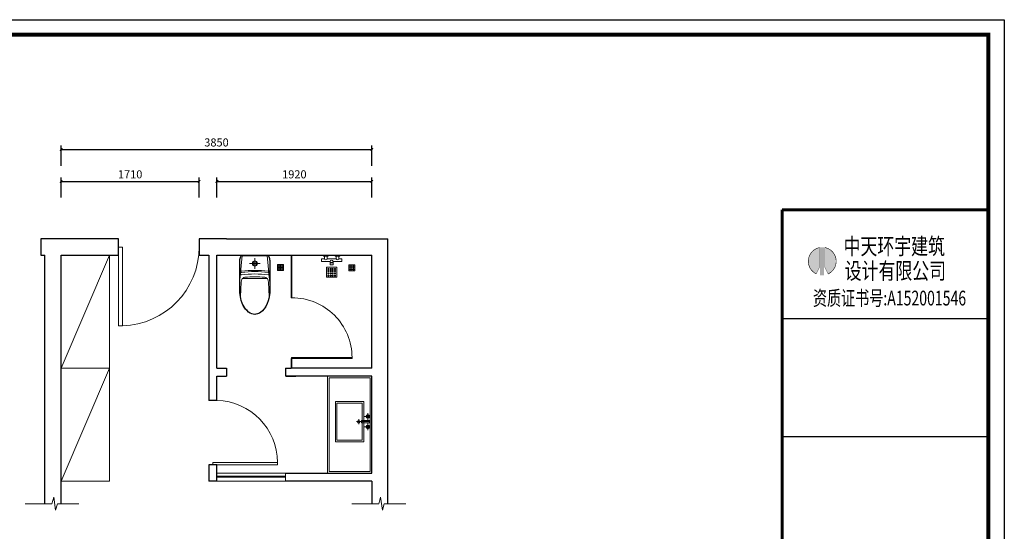
# Model space of a CAD drawing. Extents: x 345695 to 467723, y -434876 to -303775.
# Drawn here: x 370155 to 382357, y -402491 to -396153 of the extents above; entities that cross this region are included whole.
import ezdxf
from ezdxf.enums import TextEntityAlignment as Align

# ---------------------------------------------------------------- set-up
doc = ezdxf.new("R2010")
doc.units = 0
doc.header["$LTSCALE"] = 1000
doc.header["$MEASUREMENT"] = 0
for name, color, linetype in [('jiaju', 252, 'Continuous'), ('TREE', 3, 'Continuous'), ('UTIL', 2, 'Continuous'), ('WALL', 7, 'Continuous'), ('家具内线', 1, 'Continuous'), ('家具外线', 2, 'Continuous')]:
    doc.layers.add(name, color=color, linetype=linetype)
doc.layers.add('WINDOW', color=250, linetype='Continuous', lineweight=9)
doc.layers.add('家具外线总', color=3, linetype='Continuous', lineweight=13)
doc.styles.add('TQ', font='txt.shx', dxfattribs={"width": 0.7, "bigfont": 'HZTXT.shx'})
doc.styles.add('仿宋', font='楷体_GB2312.ttf')
doc.styles.add('宋体', font='SimSun.ttf')
doc.dimstyles.new('内部小尺寸标注', dxfattribs={"dimscale": 40, "dimtxt": 2.5, "dimasz": 0.8, "dimexe": 1.25, "dimexo": 0.625, "dimtad": 1, "dimdec": 0, "dimtxsty": '仿宋', "dimblk": 'ARCHTICK', "dimcen": 2.5, "dimclrd": 4, "dimclre": 256, "dimclrt": 3, "dimadec": 0, "dimazin": 0, "dimtfac": 1, "dimtdec": 0, "dimtix": 1, "dimtmove": 0, "dimatfit": 3, "dimfxl": 5, "dimfxlon": 1, "dimarcsym": 0})

# ---------------------------------------------------------------- blocks, each defined once
blk = doc.blocks.new('$DorLib2D$00000001')
at = {"color": 250, "lineweight": 5}
for p, q in [((0.45, 0.975), (0.5, 0.975)), ((0.45, 0), (0.45, 0.975)), ((0.5, 0), (0.5, 0.975)), ((0.5, 0), (0.45, 0))]:
    blk.add_line(p, q, dxfattribs=at)
blk.add_arc((0.475, 0), 0.975, 91.4693, 180, dxfattribs=at)
blk = doc.blocks.new('MK-DJ-0212')
at = {"layer": '家具内线', "color": 250, "lineweight": 5}
for p, q in [((22888, 5474), (22856, 5129)), ((22856, 5059), (22856, 5385)), ((22856, 5385), (22856, 5059)), ((22868, 5459), (22862, 5437)), ((23198, 5474), (22888, 5474)), ((22977, 5374), (23109, 5374)), ((23043, 5308), (23043, 5440)), ((23198, 5474), (23231, 5129)), ((23224, 5437), (23218, 5459)), ((23231, 5059), (23231, 5385)), ((22865, 4959), (22875, 5144)), ((22890, 5189), (23196, 5189)), ((23221, 4959), (23212, 5144))]:
    blk.add_line(p, q, dxfattribs=at)
for radius in [32.8, 21.1]:
    blk.add_circle((23043, 5374), radius, dxfattribs=at)
for centre, radius, start, end in [((23056, 5385), 200, 165.0782, 180), ((22888, 5454), 20, 90, 165.0782), ((23198, 5454), 20, 14.9218, 90), ((23031, 5385), 200, 0, 14.9218), ((22877, 5272), 8, 174.685, 277.298), ((22876, 5285), 6, 174.685, 277.2607), ((23043, 3974), 1315, 82.7393, 97.2607), ((23043, 3974), 1300, 82.702, 97.298), ((23209, 5272), 8, 262.702, 5.315), ((23210, 5285), 6, 262.7393, 5.315), ((22876, 5243), 10, 174.685, 277.4868), ((23332, 5075), 462, 167.3549, 171.4057), ((23043, 3974), 1270, 82.5132, 97.4868), ((22925, 5153), 50, 95.7141, 152.9103), ((23043, 3974), 1235, 84.2859, 95.7141), ((23161, 5153), 50, 27.0897, 84.2859), ((22754, 5075), 462, 8.5943, 12.6451), ((23210, 5243), 10, 262.5132, 5.315), ((23383, 5059), 527, 180, 193.8504), ((22703, 5059), 527, 346.1496, 0), ((23215, 5018), 355, 193.8504, 210.7627), ((22871, 5018), 355, 329.2373, 346.1496), ((23109, 4955), 231, 210.7627, 235.1668), ((23043, 4860), 115, 235.1668, 270), ((23043, 4860), 115, 270, 304.8332), ((22977, 4955), 231, 304.8332, 329.2373)]:
    blk.add_arc(centre, radius, start, end, dxfattribs=at)
blk = doc.blocks.new('A$C429D608A')
at = {"layer": 'UTIL', "color": 250, "lineweight": 5}
for points in [[(0, 75), (75, 75), (75, 0), (0, 0)], [(0, 75), (75, 75), (75, 0), (0, 0)], [(75, 0), (0, 0), (0, 75), (75, 75)], [(23, 63), (13, 63), (13, 53), (23, 53)], [(23, 43), (13, 43), (13, 33), (23, 33)], [(23, 23), (13, 23), (13, 13), (23, 13)], [(43, 63), (33, 63), (33, 53), (43, 53)], [(43, 43), (33, 43), (33, 33), (43, 33)], [(43, 23), (33, 23), (33, 13), (43, 13)], [(63, 63), (53, 63), (53, 53), (63, 53)], [(63, 43), (53, 43), (53, 33), (63, 33)], [(63, 23), (53, 23), (53, 13), (63, 13)]]:
    blk.add_lwpolyline(points, close=True, dxfattribs=at)
blk = doc.blocks.new('海龙工具_2012011210280850')
at = {"layer": 'UTIL', "color": 250, "lineweight": 5}
for p, q in [((-892, 867), (-927, 867)), ((-927, 842), (-927, 867)), ((-892, 842), (-892, 867)), ((-1034, 825), (-1034, 790)), ((-927, 825), (-1034, 825)), ((-997, 790), (-1034, 790)), ((-952, 760), (-1012, 760)), ((-1012, 745), (-1012, 760)), ((-952, 745), (-1012, 745)), ((-997, 760), (-997, 790)), ((-852, 790), (-967, 790)), ((-967, 760), (-967, 790)), ((-952, 745), (-952, 760)), ((-892, 842), (-927, 842)), ((-927, 837), (-927, 825)), ((-892, 837), (-927, 837)), ((-925, 837), (-925, 842)), ((-894, 837), (-894, 842)), ((-892, 837), (-892, 825)), ((-784, 825), (-892, 825)), ((-867, 760), (-807, 760)), ((-867, 745), (-867, 760)), ((-867, 745), (-807, 745)), ((-852, 760), (-852, 790)), ((-784, 790), (-822, 790)), ((-822, 760), (-822, 790)), ((-807, 745), (-807, 760)), ((-784, 825), (-784, 790))]:
    blk.add_line(p, q, dxfattribs=at)
for points in [[(-972, 895), (-847, 895), (-847, 1020), (-972, 1020)], [(-957, 992), (-944, 992), (-944, 1005), (-957, 1005)], [(-957, 965), (-944, 965), (-944, 977), (-957, 977)], [(-929, 992), (-917, 992), (-917, 1005), (-929, 1005)], [(-929, 965), (-917, 965), (-917, 977), (-929, 977)], [(-889, 992), (-902, 992), (-902, 1005), (-889, 1005)], [(-889, 965), (-902, 965), (-902, 977), (-889, 977)], [(-862, 992), (-874, 992), (-874, 1005), (-862, 1005)], [(-862, 965), (-874, 965), (-874, 977), (-862, 977)], [(-957, 937), (-944, 937), (-944, 950), (-957, 950)], [(-957, 910), (-944, 910), (-944, 922), (-957, 922)], [(-929, 937), (-917, 937), (-917, 950), (-929, 950)], [(-929, 910), (-917, 910), (-917, 922), (-929, 922)], [(-889, 937), (-902, 937), (-902, 950), (-889, 950)], [(-889, 910), (-902, 910), (-902, 922), (-889, 922)], [(-862, 937), (-874, 937), (-874, 950), (-862, 950)], [(-862, 910), (-874, 910), (-874, 922), (-862, 922)]]:
    blk.add_lwpolyline(points, close=True, dxfattribs=at)
for centre, radius, start, end in [((-982, 790), 15, 0, 180), ((-909, 825), 17.5, 180, 0), ((-837, 790), 15, 0, 180)]:
    blk.add_arc(centre, radius, start, end, dxfattribs=at)
blk = doc.blocks.new('海龙工具_2012011116463567')
at = {"layer": '家具内线', "color": 250, "lineweight": 5}
for p, q in [((-679, 565), (-679, 636)), ((-629, 627), (-597, 627)), ((-629, 530), (-629, 627)), ((-613, 465), (-613, 636)), ((-597, 530), (-597, 627)), ((-548, 565), (-548, 636)), ((-863, 557), (-363, 557)), ((-863, 205), (-863, 557)), ((-843, 537), (-383, 537)), ((-843, 225), (-843, 537)), ((-629, 606), (-720, 606)), ((-646, 494), (-581, 494)), ((-629, 530), (-597, 530)), ((-597, 606), (-506, 606)), ((-383, 537), (-383, 225)), ((-363, 557), (-363, 205)), ((-363, 205), (-863, 205)), ((-383, 225), (-843, 225))]:
    blk.add_line(p, q, dxfattribs=at)
for centre, radius in [((-678, 606), 22.7), ((-678, 606), 16.2), ((-549, 606), 22.7), ((-549, 606), 16.2), ((-614, 494), 16.2)]:
    blk.add_circle(centre, radius, dxfattribs=at)
blk = doc.blocks.new('_ArchTick')
at = {"color": 0, "linetype": 'ByBlock', "const_width": 0.4}
blk.add_lwpolyline([(-0.5, -0.5), (0.5, 0.5)], dxfattribs=at)
blk = doc.blocks.new('*D167')
at = {"layer": 'Defpoints', "color": 0, "lineweight": 5}
for p in [(374519, -398157), (372599, -399069), (374519, -399069)]:
    blk.add_point(p, dxfattribs=at)
at = {"layer": 'jiaju', "lineweight": -2}
for p, q in [((372599, -398357), (372599, -398107)), ((374519, -398357), (374519, -398107))]:
    blk.add_line(p, q, dxfattribs=at)
at = {"layer": 'jiaju', "color": 4, "lineweight": -2}
blk.add_line((372599, -398157), (374519, -398157), dxfattribs=at)
at = {"layer": 'jiaju', "color": 4, "lineweight": -2, "xscale": 32, "yscale": 32, "zscale": 32, "rotation": 180}
blk.add_blockref('_ArchTick', (372599, -398157), dxfattribs=at)
at = {"layer": 'jiaju', "color": 4, "lineweight": -2, "xscale": 32, "yscale": 32, "zscale": 32}
blk.add_blockref('_ArchTick', (374519, -398157), dxfattribs=at)
at = {"layer": 'jiaju', "color": 3, "insert": (373559, -398082), "char_height": 100, "attachment_point": 5, "style": '仿宋'}
blk.add_mtext('1920', dxfattribs=at)
blk = doc.blocks.new('*D166')
at = {"layer": 'Defpoints', "color": 0, "lineweight": 5}
for p in [(374519, -397762), (370669, -398507), (374519, -398507)]:
    blk.add_point(p, dxfattribs=at)
at = {"layer": 'jiaju', "lineweight": -2}
for p, q in [((370669, -397962), (370669, -397712)), ((374519, -397962), (374519, -397712))]:
    blk.add_line(p, q, dxfattribs=at)
at = {"layer": 'jiaju', "color": 4, "lineweight": -2}
blk.add_line((370669, -397762), (374519, -397762), dxfattribs=at)
at = {"layer": 'jiaju', "color": 4, "lineweight": -2, "xscale": 32, "yscale": 32, "zscale": 32, "rotation": 180}
blk.add_blockref('_ArchTick', (370669, -397762), dxfattribs=at)
at = {"layer": 'jiaju', "color": 4, "lineweight": -2, "xscale": 32, "yscale": 32, "zscale": 32}
blk.add_blockref('_ArchTick', (374519, -397762), dxfattribs=at)
at = {"layer": 'jiaju', "color": 3, "insert": (372594, -397687), "char_height": 100, "attachment_point": 5, "style": '仿宋'}
blk.add_mtext('3850', dxfattribs=at)
blk = doc.blocks.new('*D168')
at = {"layer": 'Defpoints', "color": 0, "lineweight": 5}
for p in [(372379, -398157), (370669, -399069), (372379, -399069)]:
    blk.add_point(p, dxfattribs=at)
at = {"layer": 'jiaju', "lineweight": -2}
for p, q in [((370669, -398357), (370669, -398107)), ((372379, -398357), (372379, -398107))]:
    blk.add_line(p, q, dxfattribs=at)
at = {"layer": 'jiaju', "color": 4, "lineweight": -2}
blk.add_line((370669, -398157), (372379, -398157), dxfattribs=at)
at = {"layer": 'jiaju', "color": 4, "lineweight": -2, "xscale": 32, "yscale": 32, "zscale": 32, "rotation": 180}
blk.add_blockref('_ArchTick', (370669, -398157), dxfattribs=at)
at = {"layer": 'jiaju', "color": 4, "lineweight": -2, "xscale": 32, "yscale": 32, "zscale": 32}
blk.add_blockref('_ArchTick', (372379, -398157), dxfattribs=at)
at = {"layer": 'jiaju', "color": 3, "insert": (371524, -398082), "char_height": 100, "attachment_point": 5, "style": '仿宋'}
blk.add_mtext('1710', dxfattribs=at)
blk = doc.blocks.new('eeee')
at = {"layer": 'jiaju', "color": 1, "lineweight": 5}
for p, q in [((458810, -405505), (458833, -405422)), ((458833, -405422), (458857, -405581)), ((458479, -405505), (458810, -405505)), ((458857, -405581), (458878, -405505)), ((458878, -405505), (459146, -405505))]:
    blk.add_line(p, q, dxfattribs=at)
blk = doc.blocks.new('tyyyy')
h = blk.add_hatch(color=1)
h.paths.add_polyline_path([(33810, 29450), (33924, 29222, 0.733098), (33810, 30117)])
h.paths.add_polyline_path([(33633, 30115, 0.719751), (33521, 29225), (33633, 29450)])
at = {"color": 1, "const_width": 19.4}
for points in [[(33633, 30115, 0.719751), (33521, 29225)], [(33924, 29222, 0.733098), (33810, 30117, 0.733098)]]:
    blk.add_lwpolyline(points, format="xyb", dxfattribs=at)
at = {"color": 1}
for points, const_width in [([(33633, 30121), (33633, 29450)], 9.72), ([(33687, 30124), (33687, 29179)], 25), ([(33752, 30124), (33752, 29179)], 25), ([(33810, 30121), (33810, 29450)], 9.72), ([(33633, 29450), (33517, 29217)], 9.72), ([(33810, 29450), (33928, 29213)], 9.72)]:
    blk.add_lwpolyline(points, dxfattribs=dict(at, const_width=const_width))
at = {"color": 4, "style": '宋体', "width": 0.75}
for s, p in [('中天环宇建筑', (34449, 29880)), ('设计有限公司', (34487, 29047))]:
    blk.add_text(s, height=560, dxfattribs=at).set_placement(p)
at = {"color": 220, "style": 'TQ', "width": 0.7}
blk.add_text('资质证书号:A152001546', height=500, dxfattribs=at).set_placement((36008, 28338), align=Align.MIDDLE)
blk = doc.blocks.new('tuqian')
at = {"color": 3}
blk.add_line((300193, -91468), (293193, -91468), dxfattribs=at)
at = {"color": 13}
for p, q in [((300193, -120168), (300193, -91468)), ((300193, -95168), (293193, -95168)), ((300193, -99168), (293193, -99168))]:
    blk.add_line(p, q, dxfattribs=at)
at = {"color": 3, "const_width": 100}
for points in [[(293193, -91468), (293193, -120168)], [(293193, -91468), (300193, -91468)], [(300193, -91468), (300193, -120168)]]:
    blk.add_lwpolyline(points, dxfattribs=at)
blk.add_blockref('tyyyy', (260831, -122865))

msp = doc.modelspace()

# ---------------------------------------------------------------- linework, layer by layer
at = {"color": 1}
msp.add_lwpolyline([(364319.9, -396153.5), (382356.8, -396153.5), (382356.8, -409198.1), (364319.9, -409198.1)], close=True, dxfattribs=at)
at = {"color": 8, "ltscale": 300}
msp.add_lwpolyline([(372881.3, -399488.4), (372881.3, -399162.6, -0.065201), (372888.1, -399111.1), (372894.2, -399088.3, -0.3398346), (372913.5, -399073.4), (373224.2, -399073.4, -0.3398346), (373243.5, -399088.3), (373249.6, -399111.1, -0.065201), (373256.3, -399162.6), (373256.3, -399488.4, -0.0478133), (373246.7, -399588.6), (373242.6, -399608), (373234.5, -399637.7), (373222.5, -399669.8), (373212.2, -399691.7), (373199.3, -399714.7), (373181.3, -399739.8), (373164.3, -399758.4), (373144.8, -399775.3), (373125, -399788.8), (373103.4, -399798.1), (373080.2, -399802.9), (373068.8, -399803.4), (373049.8, -399801.9), (373030.1, -399796.7), (373010.4, -399787.5), (372992.4, -399775), (372972.5, -399757.4), (372954.5, -399737.5), (372938.5, -399714.9), (372926.2, -399693), (372912.9, -399664.4), (372900.8, -399630.1), (372894.9, -399607.3), (372890.9, -399588.6, -0.0478133)], format="xyb", close=True, dxfattribs=at)
at = {"layer": 'jiaju'}
for p, q in [((371378.7, -399069.4), (371378.7, -398869.4)), ((371318.7, -399069.4), (371378.7, -399069.4))]:
    msp.add_line(p, q, dxfattribs=at)
at = {"layer": 'jiaju', "color": 250, "lineweight": 5}
for p, q in [((370668.7, -400469.4), (371268.7, -399069.4)), ((371268.7, -399069.4), (371268.7, -401869.4)), ((373518.7, -399069.4), (373518.7, -399599.4)), ((373528.7, -399069.4), (373528.7, -399599.4)), ((373528.7, -399599.4), (373518.7, -399599.4)), ((373518.7, -400349.4), (373518.7, -400469.4)), ((373528.7, -400349.4), (373518.7, -400349.4)), ((374273.7, -400339.4), (373523.7, -400339.4)), ((373523.7, -400339.4), (373523.7, -400349.4)), ((373523.7, -400349.4), (374273.7, -400349.4)), ((373528.7, -400349.4), (373528.7, -400469.4)), ((374273.7, -400349.4), (374273.7, -400339.4)), ((370668.7, -400469.4), (371268.7, -400469.4)), ((370668.7, -401869.4), (371268.7, -400469.4)), ((373968.7, -401769.4), (373968.7, -400569.4)), ((373448.7, -401769.4), (372598.7, -401769.4)), ((372598.7, -401769.4), (373448.7, -401769.4)), ((373448.7, -401769.4), (373448.7, -401869.4)), ((374518.7, -401769.4), (373968.7, -401769.4)), ((373968.7, -401769.4), (374518.7, -401769.4)), ((371268.7, -401869.4), (370668.7, -401869.4)), ((373448.7, -401809.4), (372598.7, -401809.4)), ((373448.7, -401819.4), (372598.7, -401819.4)), ((372598.7, -401869.4), (373448.7, -401869.4))]:
    msp.add_line(p, q, dxfattribs=at)
for points in [[(373968.7, -401769.4), (373968.7, -400569.4), (374518.7, -400569.4), (374518.7, -401769.4)], [(373988.7, -401749.4), (373988.7, -400589.4), (374498.7, -400589.4), (374498.7, -401749.4)], [(373348.7, -401669.4), (373348.7, -401639.4), (372548.7, -401639.4), (372548.7, -401669.4)]]:
    msp.add_lwpolyline(points, close=True, dxfattribs=at)
for centre, radius, end in [((373533.7, -400339.4), 740, 90.38583), ((372578.5, -401639.4), 770.3, 88.4923)]:
    msp.add_arc(centre, radius, 0, end, dxfattribs=at)
at = {"layer": 'WALL'}
for p, q in [((370568.7, -398869.4), (370418.7, -398869.4)), ((370418.7, -398869.4), (370418.7, -399069.4)), ((371378.7, -398869.4), (370568.7, -398869.4)), ((371378.7, -399069.4), (371378.7, -398869.4)), ((372718.7, -398869.4), (372378.7, -398869.4)), ((372378.7, -398869.4), (372378.7, -399069.4)), ((372718.7, -398869.4), (374718.7, -398869.4)), ((374718.7, -402153.1), (374718.7, -398869.4)), ((370418.7, -399069.4), (370468.7, -399069.4)), ((370468.7, -402153.1), (370468.7, -399069.4)), ((370668.7, -399069.4), (371378.7, -399069.4)), ((370668.7, -402153.1), (370668.7, -399069.4)), ((372378.7, -399069.4), (372498.7, -399069.4)), ((372498.7, -399069.4), (372498.7, -400499.4)), ((372598.7, -400469.4), (372598.7, -399069.4)), ((372598.7, -399069.4), (373738.8, -399069.4)), ((373618.7, -399069.4), (374518.7, -399069.4)), ((374518.7, -400469.4), (374518.7, -399069.4)), ((372498.7, -400499.4), (372498.7, -400869.4)), ((372598.7, -400469.4), (372718.7, -400469.4)), ((372598.7, -400869.4), (372598.7, -400569.4)), ((372598.7, -400569.4), (372718.7, -400569.4)), ((372718.7, -400469.4), (372718.7, -400569.4)), ((373448.7, -400469.4), (373518.7, -400469.4)), ((373448.7, -400469.4), (373448.7, -400569.4)), ((373578.7, -400569.4), (373448.7, -400569.4)), ((373458.7, -400569.4), (373578.7, -400569.4)), ((374518.7, -400469.4), (373518.7, -400469.4)), ((374518.7, -400569.4), (373518.7, -400569.4)), ((374518.7, -401769.4), (374518.7, -400569.4)), ((372598.7, -400869.4), (372498.7, -400869.4)), ((372498.7, -401669.4), (372498.7, -401869.4)), ((372598.7, -401669.4), (372498.7, -401669.4)), ((372598.7, -401869.4), (372598.7, -401669.4)), ((373448.7, -401769.4), (374518.7, -401769.4)), ((372598.7, -401869.4), (372498.7, -401869.4)), ((374518.7, -401869.4), (373448.7, -401869.4)), ((374518.7, -401869.4), (374518.7, -402153.1))]:
    msp.add_line(p, q, dxfattribs=at)
at = {"layer": '家具外线总', "color": 8, "const_width": 50.3}
msp.add_lwpolyline([(364506, -396337.2), (382159.9, -396337.2), (382159.9, -408994.9), (364506, -408994.9)], close=True, dxfattribs=at)

# ---------------------------------------------------------------- block references
at = {"xscale": 0.365396691570684, "yscale": 0.365396691570684, "zscale": 0.365396691570684}
msp.add_blockref('tuqian', (272470.5, -365086), dxfattribs=at)
at = {"color": 3, "rotation": 180}
msp.add_blockref('海龙工具_2012011210280850', (373112, -398324.7), dxfattribs=at)
at = {"ltscale": 300, "extrusion": (0, 0, -1), "zscale": -1, "rotation": 90}
msp.add_blockref('海龙工具_2012011116463567', (-373862, -400520), dxfattribs=at)
at = {"layer": 'jiaju', "color": 1, "lineweight": 5}
for p in [(-88256.1, 3352.1), (-84206.1, 3352.1)]:
    msp.add_blockref('eeee', p, dxfattribs=at)
at = {"layer": 'TREE', "extrusion": (0, 0, -1), "xscale": -1, "zscale": -1, "rotation": 6.67010446875338e-08}
for p in [(-373350.1, -399259.8), (-374233.4, -399265.4)]:
    msp.add_blockref('A$C429D608A', p, dxfattribs=at)
at = {"layer": 'WINDOW', "xscale": -1000, "yscale": -1000, "zscale": -1000}
msp.add_blockref('$DorLib2D$00000001', (371878.7, -398969.4), dxfattribs=at)
at = {"layer": '家具外线', "xscale": -1}
msp.add_blockref('MK-DJ-0212', (396111.9, -404547.6), dxfattribs=at)

# ---------------------------------------------------------------- dimensions: what is measured, and where the dimension line sits
at = {"layer": 'jiaju', "color": 6}
for base, p1, p2, picture, middle in [((374518.7, -397762.3), (370668.7, -398507.4), (374518.7, -398507.4), '*D166', (372593.7, -397687.3)), ((372378.7, -398157.4), (370668.7, -399069.4), (372378.7, -399069.4), '*D168', (371523.7, -398082.4))]:
    dim = msp.add_linear_dim(base=base, p1=p1, p2=p2, angle=180, dimstyle='内部小尺寸标注', dxfattribs=at)
    dim.commit()
    dim.dimension.update_dxf_attribs({"geometry": picture, "text_midpoint": middle})
dim = msp.add_linear_dim(base=(374518.7, -398157.4), p1=(372598.7, -399069.4), p2=(374518.7, -399069.4), angle=180, dimstyle='内部小尺寸标注', override={"dimtmove": 1}, dxfattribs=at)
dim.commit()
dim.dimension.update_dxf_attribs({"geometry": '*D167', "text_midpoint": (373558.7, -398082.4)})

doc.saveas('drawing.dxf')
